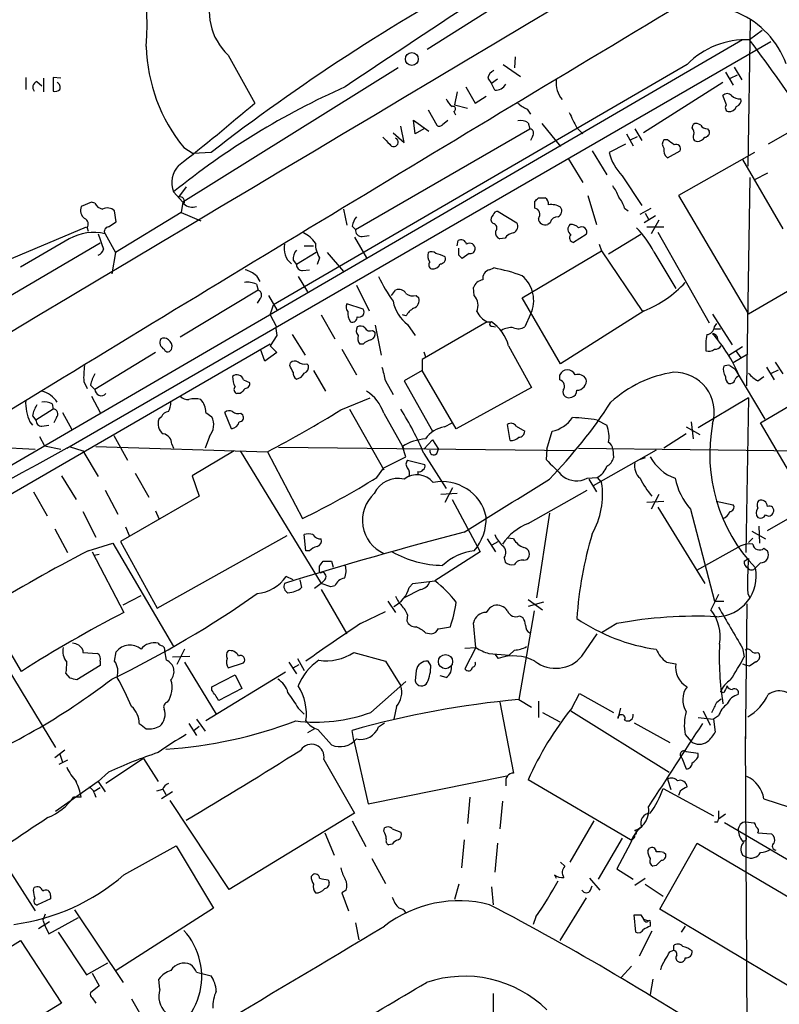
# Model space of a CAD drawing. Extents: x 2 to 1054, y 8 to 886.
# Drawn here: x 550 to 625, y 569 to 667 of the extents above; entities that cross this region are included whole.
import ezdxf

# ---------------------------------------------------------------- set-up
doc = ezdxf.new("R2010")
doc.units = 0
doc.header["$MEASUREMENT"] = 0
doc.layers.add('MAIN', color=5, linetype='CONTINUOUS')

msp = doc.modelspace()

# ---------------------------------------------------------------- linework, layer by layer
at = {"layer": 'MAIN'}
for p, q in [((590.3807, 663.9559), (612.5633, 678.0106)), ((622.3847, 666.8346), (622.1307, 652.3566)), ((623.57, 665.8186), (622.3, 664.8873)), ((621.6227, 664.8873), (541.8667, 618.4899)), ((554.6513, 624.4166), (624.4167, 664.7179)), ((570.6533, 663.3633), (573.278, 658.6219)), ((616.1193, 662.4319), (575.1407, 638.6406)), ((597.916, 662.4319), (599.6093, 661.2466)), ((599.1013, 663.1939), (599.0167, 662.0933)), ((587.502, 662.0933), (566.166, 648.8006)), ((619.9293, 661.6699), (620.6913, 660.3999)), ((620.4373, 661.0773), (621.1147, 661.4159)), ((620.776, 662.1779), (621.538, 660.9079)), ((550.5873, 661.1619), (550.5873, 659.9766)), ((551.688, 660.7386), (552.196, 660.3153)), ((552.3653, 661.0773), (552.3653, 659.7226)), ((554.0587, 661.0773), (553.2967, 661.1619)), ((553.2967, 661.1619), (553.2967, 659.8073)), ((596.392, 661.0773), (596.7307, 660.5693)), ((597.3233, 660.9926), (596.7307, 660.5693)), ((597.0693, 659.8919), (596.7307, 660.5693)), ((619.6753, 660.6539), (611.8013, 655.6586)), ((593.344, 659.7226), (593.09, 658.4526)), ((594.1907, 660.2306), (595.122, 658.6219)), ((620.014, 658.4526), (619.6753, 659.3839)), ((593.09, 658.4526), (594.36, 658.1139)), ((595.122, 658.6219), (596.2227, 659.2993)), ((590.4653, 657.9446), (591.312, 656.4206)), ((593.0053, 657.7753), (593.1747, 657.4366)), ((600.2867, 658.0293), (600.6253, 657.5213)), ((589.1953, 655.5739), (589.026, 656.9286)), ((589.026, 656.9286), (590.55, 655.8279)), ((591.9047, 656.5053), (592.4127, 656.9286)), ((600.3713, 656.6746), (600.5407, 656.0819)), ((601.726, 656.5899), (603.5887, 654.3039)), ((616.6273, 656.1666), (616.712, 656.5053)), ((583.2687, 646.0913), (600.5407, 656.0819)), ((586.994, 655.6586), (588.0947, 654.7273)), ((588.0947, 654.7273), (587.756, 656.3359)), ((590.042, 656.0819), (589.1953, 655.5739)), ((605.1973, 656.1666), (605.79, 655.5739)), ((610.108, 655.5739), (610.7853, 654.3886)), ((610.9547, 656.0819), (611.632, 654.8966)), ((618.1513, 656.0819), (618.3207, 655.8279)), ((626.5333, 655.9126), (624.1627, 654.5579)), ((600.7947, 655.3199), (600.6253, 654.8966)), ((610.0233, 654.5579), (608.4147, 653.7113)), ((610.5313, 654.9813), (611.2087, 655.3199)), ((614.172, 654.9813), (613.8333, 654.9813)), ((566.2507, 654.2193), (567.182, 653.6266)), ((568.96, 653.7113), (567.182, 653.6266)), ((606.7213, 653.8806), (608.1607, 651.5099)), ((614.172, 653.2033), (615.442, 653.8806)), ((622.808, 653.7113), (615.2727, 649.4779)), ((604.3507, 653.1186), (605.79, 650.7479)), ((621.6227, 653.0339), (625.602, 646.1759)), ((624.078, 651.6793), (622.808, 651.0019)), ((609.6847, 651.4253), (611.632, 648.4619)), ((622.046, 630.5973), (622.3847, 651.2559)), ((565.2347, 649.8166), (566.166, 648.8006)), ((566.5047, 650.3246), (565.7427, 649.3086)), ((557.1067, 648.8006), (556.0907, 648.3773)), ((557.4453, 648.7159), (557.1067, 648.8006)), ((566.166, 648.8006), (565.9967, 647.7846)), ((601.0487, 648.2079), (601.0487, 648.8853)), ((601.3873, 649.2239), (602.0647, 649.2239)), ((606.298, 649.4779), (607.1447, 646.5993)), ((615.2727, 649.4779), (622.2153, 637.7093)), ((559.562, 646.8533), (559.3927, 647.9539)), ((565.9967, 647.7846), (559.4773, 643.8053)), ((565.9967, 647.7846), (567.944, 646.9379)), ((582.0833, 648.1233), (582.422, 646.5146)), ((597.408, 647.8693), (599.2707, 646.7686)), ((609.9387, 648.2079), (610.2773, 647.9539)), ((611.4627, 647.6153), (612.5633, 648.2079)), ((611.9707, 647.6999), (612.3093, 647.1073)), ((558.8, 646.3453), (559.562, 646.8533)), ((596.9, 646.6839), (596.7307, 646.8533)), ((602.5727, 646.7686), (602.3187, 646.5993)), ((612.9867, 647.4459), (611.886, 646.7686)), ((613.3253, 647.0226), (612.5633, 645.6679)), ((548.5553, 642.9586), (556.5987, 646.3453)), ((556.6833, 646.2606), (556.768, 645.9219)), ((582.93, 646.4299), (583.2687, 646.0913)), ((612.14, 646.3453), (613.8333, 646.3453)), ((613.2407, 645.8373), (618.3207, 636.8626)), ((557.9533, 644.7366), (544.6607, 636.9473)), ((554.9053, 645.1599), (550.0793, 642.3659)), ((558.4613, 645.6679), (559.4773, 643.8053)), ((583.184, 645.3293), (584.3693, 643.2973)), ((583.946, 645.4139), (584.6233, 645.4986)), ((593.344, 644.4826), (593.4287, 644.9906)), ((598.0853, 645.2446), (597.5773, 645.1599)), ((606.1287, 645.5833), (604.8587, 644.8213)), ((611.5473, 645.5833), (608.33, 643.6359)), ((559.4773, 643.8053), (559.1387, 641.6886)), ((579.374, 643.8053), (577.4267, 642.6199)), ((578.1887, 644.4826), (579.12, 644.4826)), ((580.4747, 643.8053), (582.0833, 641.9426)), ((593.5133, 643.5513), (593.5133, 644.2286)), ((599.7787, 639.3179), (607.6527, 643.9746)), ((607.3987, 644.6519), (607.6527, 643.9746)), ((607.6527, 643.9746), (611.7167, 637.9633)), ((612.8173, 643.8899), (615.0187, 640.2493)), ((577.088, 643.0433), (577.4267, 642.6199)), ((579.7127, 643.2973), (579.4587, 642.6199)), ((594.5293, 643.7206), (593.852, 643.2126)), ((578.0193, 642.0273), (578.6967, 642.1119)), ((596.5613, 642.1119), (596.9847, 642.2813)), ((630.0893, 642.2813), (622.2153, 637.7093)), ((573.4473, 641.5193), (573.786, 640.9266)), ((577.596, 641.4346), (578.5273, 639.9106)), ((573.6167, 640.0799), (565.912, 635.4233)), ((573.4473, 640.6726), (573.6167, 640.0799)), ((583.3533, 640.5879), (584.6233, 638.0479)), ((586.8247, 639.5719), (587.248, 640.0799)), ((595.0373, 639.5719), (594.9527, 640.3339)), ((573.786, 639.2333), (573.532, 638.8099)), ((574.6327, 639.5719), (575.4793, 638.1326)), ((589.28, 639.5719), (589.534, 639.3179)), ((603.5887, 632.7986), (599.7787, 639.3179)), ((574.802, 637.6246), (575.1407, 638.6406)), ((584.0307, 638.2173), (582.422, 638.7253)), ((611.886, 638.0479), (603.5887, 632.7986)), ((574.802, 637.6246), (575.3947, 636.5239)), ((579.882, 637.6246), (581.2367, 635.2539)), ((588.264, 637.5399), (587.9253, 637.6246)), ((596.3073, 636.9473), (589.8727, 633.2219)), ((596.3073, 636.9473), (596.7307, 636.9473)), ((600.6253, 637.7093), (600.0327, 636.4393)), ((618.6593, 637.7093), (620.6067, 634.6613)), ((584.962, 636.1006), (585.216, 635.9313)), ((585.216, 636.6086), (585.8087, 633.6453)), ((588.4333, 636.6933), (589.1953, 635.5926)), ((596.8153, 636.5239), (597.154, 636.4393)), ((618.744, 636.2699), (619.4213, 636.2699)), ((618.8287, 636.4393), (619.0827, 636.7779)), ((575.4793, 635.5926), (574.802, 634.5766)), ((577.0033, 635.6773), (578.2733, 633.6453)), ((574.802, 634.7459), (534.0773, 611.1239)), ((574.294, 633.0526), (573.8707, 634.2379)), ((574.802, 634.5766), (575.4793, 633.8993)), ((581.914, 634.2379), (583.3533, 631.6979)), ((584.0307, 634.7459), (583.692, 634.7459)), ((598.424, 634.5766), (600.71, 630.4279)), ((620.268, 633.6453), (621.6227, 634.4919)), ((620.9453, 634.0686), (621.4533, 633.3913)), ((563.4567, 633.8993), (557.4453, 630.2586)), ((575.4793, 633.8993), (574.294, 633.0526)), ((589.8727, 633.2219), (589.8727, 632.1213)), ((590.042, 633.9839), (590.2113, 633.4759)), ((622.1307, 633.7299), (620.6913, 632.8833)), ((576.7493, 632.6293), (576.834, 632.8833)), ((578.4427, 632.7986), (578.612, 632.6293)), ((579.12, 632.1213), (580.3053, 630.0893)), ((589.8727, 632.1213), (588.0947, 631.1053)), ((593.2593, 626.3639), (589.8727, 632.1213)), ((620.3527, 632.6293), (620.8607, 632.2906)), ((620.8607, 632.2906), (623.824, 627.2953)), ((623.9933, 632.4599), (624.7553, 631.1899)), ((624.5013, 631.8673), (625.1787, 632.2059)), ((624.84, 632.9679), (625.602, 631.7826)), ((572.1773, 631.1899), (572.77, 630.9359)), ((586.232, 631.1053), (586.994, 629.7506)), ((588.0947, 631.1053), (590.8887, 626.1099)), ((603.504, 631.1899), (603.504, 631.6979)), ((623.1467, 631.1053), (623.7393, 631.5286)), ((556.3447, 631.0206), (556.6833, 630.3433)), ((557.022, 630.6819), (557.4453, 630.2586)), ((600.71, 630.4279), (593.2593, 626.3639)), ((557.1067, 629.5813), (557.9533, 627.9726)), ((571.8387, 629.8353), (571.5, 629.8353)), ((581.8293, 628.2266), (584.708, 629.4119)), ((622.2153, 629.4119), (617.22, 626.4486)), ((622.2153, 629.4119), (621.9613, 614.0873)), ((623.4007, 626.9566), (627.7187, 629.4966)), ((553.2967, 628.3113), (551.6033, 627.2106)), ((553.212, 628.8193), (553.2967, 628.3113)), ((582.676, 628.3113), (586.0627, 622.2999)), ((551.2647, 627.6339), (551.6033, 627.2106)), ((553.6353, 627.4646), (553.3813, 626.9566)), ((554.228, 627.9726), (555.1593, 626.2793)), ((564.0493, 627.5493), (563.7953, 627.2953)), ((568.452, 627.9726), (569.0447, 627.5493)), ((570.992, 626.3639), (570.3147, 627.9726)), ((571.9233, 627.8879), (572.0927, 627.7186)), ((586.0627, 627.8879), (588.01, 624.4166)), ((607.2293, 627.2106), (608.1607, 626.7026)), ((551.0107, 627.0413), (551.2647, 626.7026)), ((552.196, 626.6179), (552.8733, 626.7026)), ((592.074, 626.5333), (592.836, 626.9566)), ((598.5933, 625.1786), (598.3393, 626.7873)), ((599.186, 626.6179), (600.0327, 626.1099)), ((616.0347, 626.5333), (617.3893, 625.7713)), ((616.5427, 627.0413), (616.712, 625.3479)), ((627.5493, 619.8446), (623.4007, 626.9566)), ((551.942, 625.6019), (552.45, 624.6706)), ((559.308, 625.6866), (560.6627, 623.2313)), ((568.7907, 625.6019), (568.3673, 624.4166)), ((590.042, 624.3319), (590.8887, 625.2633)), ((590.8887, 625.2633), (591.4813, 624.3319)), ((602.234, 624.3319), (602.742, 626.1099)), ((616.0347, 625.8559), (613.8333, 624.4166)), ((546.9467, 624.5859), (551.5187, 624.3319)), ((552.45, 624.6706), (554.0587, 624.3319)), ((554.9053, 624.5859), (556.26, 624.1626)), ((557.53, 624.5859), (574.548, 624.0779)), ((565.0653, 624.8399), (565.2347, 624.4166)), ((604.9433, 624.1626), (575.6487, 624.5013)), ((588.264, 623.5699), (587.9253, 624.5859)), ((591.312, 623.9086), (591.4813, 624.3319)), ((602.234, 624.3319), (602.1493, 623.3159)), ((605.3667, 624.4166), (635.508, 624.0779)), ((613.0713, 624.2473), (606.806, 620.6913)), ((608.7533, 624.3319), (608.838, 623.4853)), ((556.26, 624.1626), (557.784, 621.6226)), ((571.246, 624.1626), (567.0973, 621.7073)), ((571.8387, 624.1626), (579.882, 611.0393)), ((574.548, 624.0779), (578.0193, 617.4739)), ((586.0627, 622.4693), (588.264, 623.5699)), ((590.042, 623.9086), (592.2433, 620.4373)), ((611.9707, 623.4853), (611.4627, 623.3159)), ((585.3853, 621.5379), (586.0627, 622.4693)), ((588.4333, 623.2313), (590.1267, 622.8079)), ((554.1433, 621.7073), (555.5827, 619.3366)), ((561.4247, 621.9613), (562.7793, 619.5906)), ((567.0973, 621.7073), (567.7747, 619.6753)), ((589.4493, 622.1306), (589.4493, 621.8766)), ((606.2133, 621.4533), (607.2293, 621.5379)), ((606.3827, 621.3686), (607.1447, 620.0986)), ((607.2293, 621.5379), (607.6527, 621.0299)), ((592.1587, 619.0826), (592.9207, 620.5219)), ((551.3493, 620.0986), (552.704, 617.7279)), ((558.4613, 620.2679), (559.7313, 617.8973)), ((567.7747, 619.6753), (559.9853, 615.1879)), ((593.344, 619.9293), (591.7353, 619.8446)), ((600.3713, 616.9659), (606.2133, 620.2679)), ((613.3253, 619.8446), (612.5633, 618.4053)), ((624.078, 616.2886), (630.7667, 620.0986)), ((592.836, 619.3366), (595.63, 614.1719)), ((612.14, 619.0826), (613.8333, 619.1673)), ((613.2407, 618.5746), (617.8973, 611.0393)), ((616.458, 618.4053), (618.8287, 609.2613)), ((618.998, 619.1673), (620.6913, 618.8286)), ((556.26, 618.1513), (557.53, 615.6113)), ((563.4567, 618.2359), (563.7953, 617.4739)), ((602.488, 617.9819), (601.218, 609.5999)), ((553.466, 616.4579), (554.736, 614.0873)), ((560.4933, 616.6273), (560.832, 615.7806)), ((623.2313, 616.7119), (623.316, 615.0186)), ((563.626, 608.5839), (576.4953, 615.7806)), ((578.358, 614.2566), (578.1887, 615.8653)), ((598.932, 615.4419), (598.3393, 615.5266)), ((622.6387, 615.5266), (622.2153, 615.1033)), ((622.554, 616.2039), (623.9087, 615.4419)), ((556.768, 614.2566), (559.2233, 615.0186)), ((559.2233, 615.0186), (565.2347, 604.7739)), ((559.9853, 615.1879), (563.626, 608.5839)), ((596.3073, 615.4419), (597.154, 614.1719)), ((596.8153, 614.8493), (597.408, 615.1879)), ((621.4533, 614.7646), (617.0507, 612.3093)), ((623.7393, 614.5106), (624.078, 614.2566)), ((557.1913, 614.1719), (560.324, 608.1606)), ((557.3607, 613.8333), (557.8687, 613.9179)), ((578.6967, 614.2566), (578.358, 614.2566)), ((595.63, 614.1719), (591.1427, 611.2933)), ((598.0007, 613.5793), (598.0853, 613.1559)), ((579.7127, 612.3939), (579.7127, 612.7326)), ((580.0513, 613.2406), (580.898, 613.2406)), ((580.898, 613.2406), (581.0673, 612.6479)), ((599.948, 613.3253), (600.2867, 613.4099)), ((621.792, 613.2406), (622.2153, 613.4946)), ((623.4007, 613.0713), (622.8927, 612.5633)), ((577.088, 611.3779), (576.4107, 611.7166)), ((577.7653, 611.3779), (577.9347, 610.6159)), ((579.882, 611.0393), (579.2047, 610.5313)), ((580.2207, 611.3779), (579.882, 611.0393)), ((580.8133, 610.7006), (579.882, 611.0393)), ((581.2367, 610.7853), (580.8133, 610.7006)), ((588.6027, 610.6159), (588.9413, 611.0393)), ((588.9413, 611.0393), (591.1427, 611.2933)), ((560.2393, 608.9226), (562.0173, 609.8539)), ((579.882, 610.4466), (582.422, 606.0439)), ((589.7033, 610.4466), (588.0947, 609.5999)), ((619.252, 609.9386), (618.49, 608.4146)), ((622.1307, 610.0233), (622.3, 609.6846)), ((586.486, 609.2613), (587.248, 608.1606)), ((600.3713, 609.4306), (601.8107, 608.4146)), ((601.8953, 609.1766), (600.3713, 608.7533)), ((618.8287, 609.2613), (619.76, 609.2613)), ((622.046, 609.0073), (621.8767, 594.1059)), ((550.164, 602.3186), (546.5233, 608.4993)), ((583.7767, 607.0599), (586.232, 608.2453)), ((588.4333, 607.9066), (588.3487, 607.3139)), ((600.964, 608.3299), (599.44, 599.5246)), ((599.5247, 607.8219), (599.8633, 607.6526)), ((591.4813, 606.5519), (592.6667, 606.7213)), ((595.2067, 604.6893), (594.9527, 607.1446)), ((609.1767, 607.0599), (607.6527, 606.1286)), ((590.2113, 606.1286), (590.804, 606.0439)), ((605.7053, 603.8426), (607.2293, 606.0439)), ((556.26, 604.4353), (556.26, 604.1813)), ((556.26, 604.1813), (557.6993, 604.0966)), ((559.3927, 603.3346), (559.562, 604.2659)), ((564.5573, 603.4193), (564.388, 604.3506)), ((565.15, 603.7579), (566.8433, 603.8426)), ((566.3353, 604.5199), (565.5733, 602.9959)), ((583.0993, 604.1813), (586.232, 603.3346)), ((594.106, 604.6046), (595.2067, 604.6893)), ((595.2067, 604.6893), (594.106, 602.5726)), ((596.4767, 604.0966), (598.5087, 603.9273)), ((597.0693, 604.0119), (597.408, 603.5886)), ((599.0167, 604.4353), (598.5087, 603.9273)), ((621.6227, 604.6046), (621.792, 603.7579)), ((623.1467, 604.1813), (623.316, 604.0119)), ((557.9533, 602.9113), (555.6673, 601.4719)), ((557.9533, 603.3346), (557.9533, 602.9113)), ((566.3353, 603.2499), (569.468, 598.0853)), ((570.6533, 602.6573), (572.1773, 603.1653)), ((576.6647, 603.2499), (577.4267, 602.0646)), ((577.088, 602.6573), (577.6807, 602.9959)), ((577.5113, 603.5886), (578.1887, 602.4033)), ((586.232, 603.3346), (587.756, 600.8793)), ((590.7193, 602.9113), (590.4653, 603.3346)), ((614.0873, 603.2499), (615.0187, 603.0806)), ((621.6227, 603.0806), (622.046, 602.9113)), ((622.3, 602.8266), (622.046, 602.9113)), ((548.7247, 602.7419), (553.5507, 594.7833)), ((554.99, 601.6413), (554.5667, 602.1493)), ((576.326, 602.2339), (568.452, 597.4079)), ((569.0447, 600.7946), (571.3307, 601.9799)), ((571.3307, 601.9799), (572.008, 600.6253)), ((589.28, 602.4033), (589.1953, 601.3873)), ((592.2433, 601.7259), (591.6507, 601.8953)), ((584.7927, 598.2546), (588.264, 601.3026)), ((569.0447, 600.4559), (569.0447, 600.7946)), ((572.008, 600.6253), (569.722, 599.4399)), ((604.6893, 598.6779), (605.4513, 600.1173)), ((605.4513, 600.1173), (608.838, 598.2546)), ((619.76, 600.2019), (619.4213, 600.2866)), ((597.5773, 599.2706), (598.932, 592.2433)), ((599.44, 599.5246), (600.71, 598.7626)), ((601.3873, 599.3553), (601.3873, 597.7466)), ((619.0827, 599.2706), (619.506, 599.6093)), ((577.596, 598.6779), (578.1887, 598.0853)), ((587.3327, 598.8473), (587.0787, 597.5773)), ((601.8107, 598.2546), (603.504, 597.3233)), ((604.6047, 598.4239), (614.3413, 592.3279)), ((609.5153, 598.6779), (609.2613, 597.6619)), ((617.728, 598.4239), (618.4053, 596.9846)), ((619.252, 597.9159), (618.744, 597.5773)), ((566.7587, 597.1539), (567.5207, 595.9686)), ((567.5207, 597.5773), (568.3673, 596.3919)), ((585.5547, 596.8153), (586.1473, 597.2386)), ((610.87, 597.2386), (614.426, 595.2913)), ((617.22, 597.7466), (618.744, 597.5773)), ((618.744, 597.5773), (618.9133, 596.3073)), ((567.2667, 596.4766), (567.7747, 596.8999)), ((579.2047, 596.6459), (578.5273, 596.2226)), ((579.5433, 596.5613), (580.898, 595.0373)), ((583.0993, 595.4606), (582.93, 596.4766)), ((615.95, 596.0533), (616.5427, 595.3759)), ((583.0993, 595.4606), (584.5387, 589.1953)), ((621.8767, 595.8839), (622.046, 565.1499)), ((554.482, 594.5293), (553.466, 593.7673)), ((553.974, 594.1059), (554.228, 593.3439)), ((617.22, 594.1906), (616.0347, 594.3599)), ((617.22, 593.8519), (617.22, 594.1906)), ((554.736, 593.5133), (553.8893, 593.0899)), ((562.2713, 593.6826), (558.546, 591.2273)), ((562.2713, 593.6826), (563.7107, 591.3966)), ((580.136, 593.5979), (583.184, 588.2639)), ((615.6113, 593.7673), (616.0347, 592.6666)), ((558.8, 592.3279), (557.784, 591.3966)), ((557.784, 591.3966), (553.5507, 588.4333)), ((557.784, 591.3966), (558.4613, 590.3806)), ((584.5387, 589.1953), (598.2547, 591.9893)), ((598.17, 591.3119), (598.17, 590.9733)), ((610.5313, 585.6393), (600.3713, 591.5659)), ((614.172, 591.6506), (614.5107, 590.6346)), ((557.3607, 590.4653), (557.9533, 590.8039)), ((557.3607, 590.2959), (557.53, 589.8726)), ((564.134, 590.6346), (563.5413, 590.4653)), ((565.15, 590.3806), (564.0493, 589.7033)), ((564.134, 590.7193), (564.4727, 590.1266)), ((613.7487, 590.7193), (618.744, 588.0099)), ((615.442, 590.4653), (615.2727, 590.0419)), ((556.0907, 589.8726), (555.3287, 589.8726)), ((570.738, 580.7286), (564.896, 589.5339)), ((594.614, 589.8726), (594.36, 587.2479)), ((597.8313, 589.4493), (597.5773, 586.7399)), ((623.7393, 589.7033), (627.634, 588.4333)), ((583.184, 588.2639), (570.738, 580.7286)), ((619.252, 588.5179), (619.252, 587.6713)), ((619.9293, 588.1793), (619.252, 587.6713)), ((582.93, 587.5019), (584.2847, 584.9619)), ((606.8907, 587.5019), (604.52, 583.4379)), ((619.1673, 587.4173), (619.252, 587.6713)), ((631.3593, 580.5593), (619.8447, 587.3326)), ((621.9613, 587.4173), (622.7233, 587.3326)), ((580.2207, 586.3166), (581.152, 584.1153)), ((586.0627, 586.4859), (586.1473, 586.8246)), ((586.9093, 586.7399), (587.756, 586.4013)), ((623.1467, 586.3166), (624.5013, 586.2319)), ((594.0213, 585.6393), (593.7673, 582.8453)), ((597.3233, 585.3006), (597.0693, 582.4219)), ((609.6847, 585.8086), (607.314, 581.7446)), ((610.5313, 585.3006), (609.1767, 582.7606)), ((613.41, 578.7813), (617.1353, 585.3006)), ((617.1353, 585.3006), (629.92, 577.7653)), ((547.878, 584.2846), (551.5187, 578.6119)), ((560.324, 582.1679), (565.4887, 585.0466)), ((565.4887, 585.0466), (569.214, 578.8659)), ((586.9093, 585.2159), (586.5707, 585.1313)), ((612.2247, 584.5386), (612.394, 584.7926)), ((613.8333, 584.3693), (614.0027, 584.1999)), ((584.8773, 583.7766), (586.232, 581.3213)), ((603.5887, 583.4379), (604.012, 583.0146)), ((621.6227, 584.1153), (621.9613, 583.9459)), ((609.1767, 582.7606), (610.7853, 581.7446)), ((613.0713, 583.0993), (612.7327, 583.0146)), ((578.866, 581.9986), (579.0353, 582.1679)), ((580.5593, 581.6599), (580.644, 581.4059)), ((602.996, 582.1679), (603.1653, 581.8293)), ((606.4673, 581.8293), (607.4833, 580.6439)), ((610.9547, 581.1519), (611.9707, 581.8293)), ((551.3493, 580.6439), (551.434, 580.8979)), ((582.3373, 580.6439), (581.914, 580.3899)), ((581.914, 580.3899), (582.5913, 578.6119)), ((593.5133, 581.2366), (593.09, 579.7126)), ((596.7307, 580.9826), (596.9, 579.2046)), ((606.552, 580.6439), (606.7213, 581.0673)), ((611.9707, 581.2366), (613.7487, 580.0513)), ((553.0427, 579.7973), (551.7727, 579.2046)), ((553.0427, 580.1359), (553.0427, 579.7973)), ((606.1287, 579.8819), (603.504, 575.6486)), ((555.4133, 578.6966), (560.2393, 571.4999)), ((569.214, 578.8659), (559.562, 572.6853)), ((626.0253, 571.2459), (613.41, 578.7813)), ((552.958, 577.5113), (551.8573, 576.8339)), ((552.5347, 578.2733), (552.2807, 577.6806)), ((552.2807, 577.6806), (552.5347, 577.0879)), ((552.8733, 576.3259), (555.8367, 577.9346)), ((583.2687, 577.4266), (583.6073, 575.7333)), ((601.1333, 578.0193), (600.8793, 577.2573)), ((611.0393, 576.4953), (610.87, 578.1886)), ((611.5473, 578.1886), (611.8013, 577.7653)), ((611.8013, 577.7653), (612.3093, 577.5959)), ((612.4787, 577.4266), (612.4787, 577.0879)), ((552.5347, 577.0879), (552.8733, 576.3259)), ((553.8047, 576.4953), (556.5987, 572.2619)), ((612.648, 576.5799), (611.378, 574.1246)), ((615.95, 577.0879), (615.5267, 576.4953)), ((540.512, 569.8066), (550.0793, 575.6486)), ((550.0793, 575.6486), (554.1433, 569.4679)), ((614.426, 574.5479), (614.7647, 574.7173)), ((614.7647, 575.1406), (614.7647, 574.7173)), ((556.5987, 572.2619), (558.7153, 573.4473)), ((610.616, 573.1086), (609.6, 572.0079)), ((557.1913, 572.4313), (557.8687, 571.1613)), ((563.88, 570.8226), (563.7953, 571.8386)), ((567.5207, 572.5159), (568.96, 572.1773)), ((612.7327, 571.8386), (612.4787, 570.3146)), ((557.8687, 571.1613), (557.022, 570.4839)), ((557.1913, 569.9759), (557.53, 569.4679)), ((561.086, 569.8913), (562.5253, 567.3513)), ((596.9, 570.3993), (596.9, 567.5206)), ((554.1433, 569.4679), (544.4067, 563.5413))]:
    msp.add_line(p, q, dxfattribs=at)
for centre, radius in [((588.8506, 662.9801), 0.6412), ((592.1862, 603.2901), 0.7046)]:
    msp.add_circle(centre, radius, dxfattribs=at)
for centre, radius, start, end in [((29374.8089, -47655.8043), 56240.6588, 120.69753736, 120.9267204), ((535.9984, 666.4354), 26.6201, 355.204345, 32.452902), ((1633.5906, -911.2526), 1890.7329, 122.7823754, 123.7829165), ((691.3234, 496.1265), 199.5138, 118.329437, 127.829068), ((574.6844, 667.6718), 5.9002, 157.994463, 226.905126), ((617.6047, 659.4027), 8.8986, 20.483097, 111.514214), ((5503.9768, -7491.6164), 9512.2381, 120.93306031, 121.43439016), ((621.9624, 656.7304), 8.1639, 87.629979, 135.702725), ((486.6082, 562.1432), 170.2017, 27.156051, 37.132541), ((579.1778, 664.7296), 16.6606, 181.787537, 219.112626), ((597.3608, 660.9353), 0.9791, 112.589256, 171.661358), ((551.8715, 660.1883), 0.5801, 108.441196, 221.05121), ((553.5085, 660.1883), 0.5114, 335.544918, 65.569954), ((597.1257, 661.1055), 1.2149, 267.33919, 329.265937), ((605.5486, 660.5694), 2.4072, 171.916349, 221.938737), ((553.5084, 660.3998), 0.6292, 250.338213, 317.731211), ((613.4904, 590.0717), 76.7989, 114.000644, 128.927662), ((620.0986, 658.9396), 0.6137, 46.379798, 133.613443), ((621.2964, 660.0638), 1.0305, 221.282163, 278.757576), ((443.1641, 809.5712), 199.287, 307.958148, 310.760381), ((594.0645, 659.8503), 1.9912, 203.846208, 231.904188), ((601.2043, 660.4998), 2.6354, 225.444287, 249.623856), ((620.3244, 658.1704), 0.4195, 137.724474, 250.347095), ((620.8425, 658.886), 0.6312, 287.280921, 14.617437), ((592.9207, 658.0293), 0.2678, 288.421413, 108.441716), ((985.796, 847.4184), 425.9491, 206.450448, 206.679643), ((620.2718, 658.5874), 0.8169, 263.780636, 338.145192), ((591.5699, 656.7322), 0.4045, 230.386678, 325.873798), ((599.6517, 655.4895), 1.3865, 58.733619, 102.344134), ((617.0386, 655.9732), 0.6243, 45.77878, 121.541369), ((618.0667, 656.7592), 0.6826, 209.738635, 277.119811), ((600.4701, 655.635), 0.4524, 315.850821, 81.022765), ((616.0342, 655.6584), 0.781, 347.495859, 40.591747), ((617.1353, 655.2352), 0.4233, 143.113861, 270), ((617.8785, 655.6963), 0.4614, 272.33528, 16.573158), ((755.654, 824.209), 239.462, 224.881179, 225.110379), ((587.0575, 654.7484), 0.445, 205.344339, 64.655661), ((614.278, 654.5579), 0.614, 136.405547, 223.587694), ((487.4807, 485.3623), 211.7104, 53.014196, 53.243324), ((615.044, 654.0753), 0.4431, 333.932306, 116.067694), ((617.0928, 655.7858), 0.9748, 272.498744, 325.617102), ((613.2944, 654.9264), 5.0287, 193.98291, 224.125016), ((614.7014, 653.9231), 0.8935, 166.307474, 233.666185), ((567.5648, 650.7271), 2.5017, 136.747673, 201.343359), ((606.0773, 648.2584), 3.4333, 17.811683, 38.791426), ((558.3494, 649.0922), 0.9793, 202.597812, 261.656417), ((565.8838, 648.8853), 0.4462, 325.305659, 108.434949), ((567.0973, 649.5625), 1.2585, 227.724474, 289.658724), ((516.568, 733.7046), 119.7134, 314.885409, 315.114591), ((601.7258, 648.6312), 0.6827, 352.88227, 60.239505), ((606.6725, 647.159), 3.4305, 17.803783, 38.800661), ((557.0009, 647.9962), 0.9868, 157.280979, 234.59935), ((558.6729, 647.1492), 1.0797, 48.187532, 115.546852), ((597.3403, 647.4205), 0.4539, 81.421795, 165.960695), ((600.9063, 647.596), 0.6282, 319.965551, 76.899431), ((602.6551, 646.8284), 1.7366, 57.47769, 98.337276), ((603.1124, 647.9222), 0.6034, 291.619776, 37.870819), ((556.1391, 646.6125), 0.648, 327.111786, 63.395407), ((585.2368, 645.9434), 2.3575, 143.027543, 168.09094), ((597.3232, 647.065), 0.6292, 132.268789, 199.661787), ((596.8294, 646.237), 0.4524, 315.850821, 81.022765), ((598.5934, 646.4299), 0.7573, 296.561667, 26.568435), ((602.0506, 647.2061), 0.6634, 181.226407, 293.837087), ((603.2993, 646.6206), 0.7415, 87.263766, 168.48701), ((557.3153, 640.9896), 4.8166, 76.235819, 120.023449), ((558.8001, 645.9219), 0.4234, 90.013532, 216.859073), ((577.0759, 643.3538), 2.6098, 31.994679, 66.800545), ((583.8614, 646.0066), 0.5987, 171.867191, 278.123335), ((597.7648, 645.7626), 0.6312, 165.382563, 252.71908), ((599.0168, 644.6516), 1.1043, 94.404277, 147.518859), ((604.9749, 646.1257), 0.6567, 133.846218, 235.685599), ((604.6167, 645.6135), 0.9905, 40.787625, 95.602387), ((605.663, 645.8267), 0.5254, 332.405998, 124.32824), ((604.7112, 639.8901), 9.0392, 26.263154, 44.810409), ((939.0677, 771.9158), 401.6414, 198.320366, 198.549531), ((581.8791, 644.7165), 2.5899, 179.555324, 213.228648), ((593.725, 644.5038), 0.5699, 15.062887, 121.327573), ((594.5717, 644.1863), 0.5519, 355.594129, 122.480746), ((604.9291, 645.2681), 0.4523, 135.824085, 261.045813), ((557.4122, 644.384), 0.912, 294.06073, 344.735514), ((578.1621, 644.2286), 1.9669, 167.571984, 230.789708), ((578.4631, 643.1493), 1.3792, 138.715594, 184.407945), ((591.4817, 643.5091), 1.0587, 163.752784, 216.867733), ((590.7919, 643.2733), 0.6243, 45.772378, 121.546171), ((594.6611, 644.1627), 0.4613, 253.399492, 357.664214), ((590.9451, 642.5917), 0.4195, 137.724474, 250.347095), ((590.5834, 640.4998), 3.2845, 61.339839, 78.694515), ((591.699, 643.1975), 0.4953, 264.40337, 21.85726), ((508.9827, 558.682), 119.7841, 44.885442, 45.114558), ((571.2963, 638.8428), 3.4337, 51.2125, 72.187182), ((578.0051, 642.6057), 0.5786, 178.593643, 271.406357), ((590.8925, 643.0087), 0.8169, 263.780636, 338.145192), ((596.7814, 641.2314), 0.9076, 104.034712, 188.58633), ((593.0749, 622.4419), 20.221, 70.63852, 78.85144), ((572.6006, 638.9789), 1.8935, 63.439008, 100.301057), ((601.3266, 649.0306), 17.5058, 205.716212, 215.041571), ((596.0023, 640.0012), 1.1011, 96.167798, 162.412536), ((597.7254, 639.064), 3.2007, 334.96018, 50.095186), ((607.571, 648.6768), 11.4714, 292.09561, 316.921989), ((573.4898, 639.6143), 0.4826, 307.862488, 74.754253), ((587.5867, 639.4025), 0.7574, 26.575202, 116.565051), ((590.7369, 639.7398), 3.8194, 191.485276, 232.905382), ((588.9414, 640.6728), 1.1518, 233.974821, 287.096146), ((588.7579, 639.0709), 0.8145, 289.220322, 17.654085), ((593.865, 638.5624), 1.547, 337.21575, 40.732652), ((582.954, 638.3987), 0.6243, 148.453829, 224.227622), ((583.9869, 637.7936), 1.4899, 173.459785, 214.612702), ((583.6209, 637.9245), 0.5036, 248.703544, 35.545612), ((590.3377, 636.2282), 2.4537, 122.315026, 147.684974), ((597.2813, 638.9373), 2.2156, 206.079309, 243.920691), ((582.9452, 637.4069), 0.4952, 248.127696, 5.609274), ((596.773, 636.7356), 0.2159, 101.299523, 281.299523), ((594.5145, 633.5743), 4.0359, 14.379526, 56.693437), ((578.234, 636.3123), 2.8472, 175.737887, 194.641955), ((584.0626, 636.0742), 0.7235, 149.692258, 221.733506), ((583.7646, 635.9072), 0.6243, 45.77878, 121.541369), ((584.708, 636.6087), 0.568, 206.574073, 296.56054), ((598.6779, 634.6477), 1.7257, 81.532768, 122.656827), ((599.3977, 637.4974), 1.234, 247.828717, 300.96933), ((617.9678, 636.5382), 0.8666, 276.553398, 353.446602), ((564.6421, 634.9152), 0.7573, 153.434949, 243.424798), ((564.2913, 634.7216), 0.6245, 45.797976, 121.531771), ((564.3315, 634.5202), 0.7599, 344.928712, 58.665147), ((584.454, 635.3385), 0.9653, 164.738635, 217.87186), ((585.1979, 633.5427), 1.6763, 103.988163, 134.129898), ((584.6052, 635.772), 0.6312, 287.280921, 14.617437), ((626.062, 634.4498), 8.089, 171.271663, 182.70111), ((618.6171, 635.2117), 0.5518, 355.593331, 85.614036), ((607.3228, 625.685), 15.1677, 23.007379, 41.633571), ((564.6737, 634.3755), 0.3952, 200.379542, 352.306667), ((618.2361, 634.9999), 0.9653, 254.738635, 307.87186), ((618.9133, 634.9152), 0.6826, 262.88019, 330.261365), ((577.2694, 632.4356), 0.6245, 58.468229, 134.202024), ((563.6341, 631.4438), 7.3017, 170.656102, 183.322686), ((407.5587, 547.6106), 189.3506, 26.450473, 26.679643), ((578.1886, 633.7297), 0.9651, 232.120851, 285.264491), ((578.0012, 632.47), 0.6312, 287.280921, 14.617437), ((924.7065, 716.4561), 349.0698, 193.923646, 194.152833), ((604.266, 631.3592), 0.8339, 23.964582, 156.035418), ((620.8895, 632.2107), 1.1778, 163.531397, 215.388952), ((620.1835, 631.6971), 0.9474, 79.712462, 116.551528), ((560.1692, 630.1033), 3.1999, 148.345929, 169.582729), ((571.5239, 631.0243), 0.674, 14.221786, 131.56577), ((573.4887, 631.5918), 2.4128, 181.500939, 206.569299), ((577.7653, 631.8673), 0.6826, 172.88019, 240.261365), ((577.2148, 632.3332), 1.0796, 281.3193, 334.434206), ((603.3616, 630.578), 0.6283, 319.971417, 76.899431), ((605.3138, 630.7983), 0.9439, 30.305812, 107.624884), ((605.2157, 631.1027), 0.929, 268.86509, 10.662844), ((616.6258, 620.1428), 11.9549, 98.956082, 132.274269), ((614.8715, 628.0009), 3.9524, 343.40267, 91.548393), ((620.6066, 631.444), 0.6826, 172.88019, 240.261365), ((620.395, 631.317), 0.4827, 254.745922, 344.734472), ((621.5806, 630.8935), 0.7785, 112.394546, 157.621866), ((624.5869, 633.8159), 3.0695, 219.407873, 242.017332), ((551.3668, 627.3359), 2.8755, 35.081145, 73.240066), ((558.0786, 630.2626), 0.6333, 180.361882, 317.56625), ((571.6411, 630.2304), 0.4195, 137.724474, 250.347095), ((699.0926, 503.0894), 179.6053, 134.885409, 135.114591), ((572.3279, 630.8042), 0.4613, 272.335786, 16.588605), ((582.0935, 626.5867), 4.177, 18.150398, 56.986368), ((604.4102, 630.0155), 0.5892, 164.404575, 298.274411), ((604.6046, 630.0893), 0.5987, 278.132809, 8.123335), ((555.0314, 628.9462), 4.4491, 177.272709, 205.350341), ((566.6618, 630.2281), 0.9902, 220.782042, 275.615598), ((567.3513, 627.2532), 2.0758, 73.409678, 106.587676), ((566.5952, 627.9665), 1.8568, 0.188229, 43.413525), ((554.4119, 627.0553), 3.1999, 148.345929, 169.582729), ((552.4924, 627.6342), 1.3865, 58.733619, 102.344134), ((553.2878, 627.8167), 0.4947, 314.623275, 88.969112), ((562.7238, 629.1038), 2.2598, 332.413275, 357.077961), ((570.7501, 627.5253), 0.6242, 58.453829, 134.227622), ((517.8433, 732.0632), 121.9682, 297.704638, 301.64213), ((561.2789, 611.7688), 31.22, 22.882741, 31.996532), ((566.5841, 656.3401), 50.1208, 315.75371, 326.926709), ((552.1821, 627.1967), 0.579, 178.624295, 271.375705), ((564.8706, 626.8296), 1.1718, 156.583121, 236.197373), ((564.8056, 627.2464), 0.8147, 95.557346, 158.173778), ((567.3873, 626.7752), 1.8293, 320.102993, 25.035248), ((571.6694, 628.8194), 0.9654, 232.127098, 285.246791), ((571.7539, 627.4647), 0.4234, 270.013532, 36.848245), ((602.0643, 629.3277), 3.2884, 281.893235, 325.488875), ((604.3206, 611.0873), 16.3836, 79.773634, 88.414191), ((570.8649, 627.2741), 0.9191, 277.949359, 345.327197), ((592.4766, 623.8445), 2.7188, 98.51576, 146.429168), ((598.6818, 626.2983), 0.597, 32.369607, 125.007745), ((605.7046, 625.6019), 2.6915, 347.280467, 24.139513), ((634.6779, 623.8307), 16.3047, 169.250091, 223.713257), ((564.0303, 624.8382), 1.035, 0.094109, 79.51195), ((590.4651, 620.7765), 4.5784, 93.177748, 123.69215), ((598.6902, 626.1641), 0.9902, 264.384402, 319.217958), ((599.4541, 626.0959), 0.5788, 268.604026, 1.386077), ((1270.2872, -686.4981), 1493.5301, 118.6303811, 122.790708), ((591.0103, 624.1519), 0.3875, 165.748603, 321.116246), ((607.9773, 624.3179), 0.7762, 1.033575, 62.972763), ((1026.3331, 1045.8313), 598.7079, 224.8871003, 225.1162765), ((607.5822, 623.7956), 1.2936, 296.565051, 346.120598), ((616.4818, 625.7311), 4.5492, 208.363793, 250.108787), ((588.7719, 622.8503), 0.5097, 131.627938, 228.372062), ((587.6709, 621.8765), 0.9658, 344.75789, 37.866658), ((589.6186, 622.4694), 0.3787, 243.44848, 333.414653), ((589.7879, 622.6386), 0.3787, 296.571817, 26.55152), ((606.3037, 623.2656), 1.96, 298.179787, 341.343191), ((612.5099, 622.649), 1.5895, 168.079967, 228.787964), ((545.3701, 685.358), 75.3274, 295.685462, 302.08771), ((587.4905, 618.8422), 2.5976, 76.550079, 155.260138), ((589.3581, 619.7047), 2.0893, 39.36736, 127.209419), ((-714.083, 2735.4394), 2490.5129, 301.684058, 301.9132386), ((605.1665, 623.4772), 2.2786, 234.48103, 297.348875), ((619.1669, 625.3052), 8.6135, 206.563861, 220.814786), ((621.298, 622.7303), 6.4909, 191.346287, 221.783816), ((591.8557, 616.6359), 4.4817, 12.990017, 101.355062), ((600.0392, 619.8004), 7.7121, 330.04769, 9.173467), ((587.5454, 617.2721), 3.5901, 132.255546, 245.605973), ((620.3527, 618.5746), 0.4233, 270, 36.875312), ((623.6544, 618.0242), 0.6889, 137.47065, 222.52322), ((623.6789, 618.8165), 0.6244, 135.791579, 211.536569), ((623.4407, 618.65), 0.6374, 0.836047, 109.1827), ((624.2727, 618.2613), 0.4431, 333.932306, 116.067694), ((591.1246, 617.5269), 5.0994, 320.110559, 1.307952), ((619.4209, 618.4057), 0.9659, 285.270726, 344.729274), ((623.4007, 618.0667), 0.5681, 243.43946, 333.425927), ((624.205, 618.1937), 0.4827, 232.135426, 344.734472), ((602.4976, 611.7045), 5.6748, 112.005209, 145.314106), ((697.3592, 220.7817), 408.6203, 104.648871, 107.241924), ((578.612, 614.8486), 1.1013, 67.395743, 112.604257), ((579.8397, 616.4157), 0.9747, 214.381366, 272.487255), ((600.5538, 617.4634), 3.8335, 204.637661, 224.749525), ((643.8433, 604.8709), 38.74, 163.382352, 176.007955), ((579.8631, 613.0545), 1.675, 103.971531, 134.136456), ((579.2712, 615.2826), 0.6312, 287.280921, 14.617437), ((597.3375, 614.0893), 0.8366, 322.439759, 53.824588), ((600.5751, 616.3809), 1.8925, 209.747134, 250.648803), ((599.8117, 613.9153), 0.6936, 313.223956, 78.665764), ((622.3847, 612.4779), 2.4691, 84.095451, 112.16165), ((623.2985, 615.0068), 0.6638, 186.304925, 311.616334), ((635.3674, 462.4011), 170.9911, 117.365784, 121.304295), ((592.0417, 623.2105), 10.3941, 240.410734, 269.244788), ((595.6142, 608.8724), 5.415, 96.115729, 133.238506), ((623.4007, 613.8574), 0.7862, 270, 30.515059), ((452.882, 697.6366), 152.6261, 326.200547, 326.42973), ((580.6512, 612.2863), 1.6872, 334.024197, 18.343671), ((598.7628, 613.8056), 0.9387, 223.800038, 285.69303), ((599.7647, 612.4926), 0.8527, 77.585625, 151.312851), ((618.967, 611.7456), 4.01, 271.65339, 11.766132), ((622.4693, 613.156), 0.6826, 172.88019, 240.261365), ((655.1829, 610.9545), 33.0653, 175.594158, 181.613802), ((622.5117, 612.8595), 0.4826, 217.862488, 322.137512), ((573.0323, 614.1664), 4.1731, 276.877235, 324.052775), ((579.8397, 612.2669), 0.1796, 135, 315), ((579.8961, 611.693), 0.4524, 315.850821, 81.022765), ((576.8766, 610.743), 0.7009, 154.995945, 244.966811), ((576.4689, 612.4644), 2.3591, 272.699279, 308.413265), ((582.2866, 610.4522), 1.1015, 96.181077, 162.397417), ((585.6562, 611.4719), 3.0683, 297.62069, 343.80067), ((589.5848, 611.5417), 1.1015, 276.175906, 342.397417), ((582.6692, 600.7036), 13.5625, 38.662843, 51.334452), ((512.5238, 697.2691), 106.4605, 295.967491, 304.963864), ((589.7171, 610.6862), 2.6338, 200.372473, 224.567756), ((585.9642, 606.9897), 2.6338, 20.372473, 44.564679), ((577.8294, 611.6015), 15.6193, 341.793226, 351.06868), ((597.5153, 607.4736), 1.4638, 111.251924, 152.00994), ((597.2868, 607.5834), 1.2904, 35.346693, 103.539774), ((1636.4629, 1199.3264), 1176.263, 210.1421949, 210.371372), ((615.9161, 499.7229), 121.8574, 117.142579, 122.655223), ((596.2162, 606.867), 1.2936, 89.712106, 167.608586), ((599.1437, 608.5698), 0.8394, 196.606407, 296.995494), ((598.5952, 606.8066), 1.5244, 3.158773, 33.708831), ((617.0507, 564.6835), 43.1017, 87.29783, 100.526139), ((615.1033, 605.7687), 4.2977, 350.074345, 37.999159), ((709.6528, 418.161), 226.9969, 123.678202, 125.338024), ((589.2313, 607.6729), 0.9528, 202.13417, 272.929668), ((588.3638, 604.2536), 2.6323, 45.423265, 69.631202), ((600.9003, 606.827), 0.7856, 175.356285, 242.756461), ((615.5584, 622.6394), 18.2894, 235.492913, 262.184366), ((590.7252, 606.8544), 0.8143, 275.553068, 338.194671), ((555.1692, 603.8997), 1.2152, 26.151766, 86.471017), ((560.9167, 603.1652), 1.7455, 50.90853, 140.905982), ((563.3363, 603.4669), 1.6878, 77.183245, 141.398511), ((564.1763, 605.4088), 0.5518, 212.463229, 265.603684), ((563.838, 604.3931), 0.5516, 355.58138, 57.548723), ((598.9806, 606.8058), 2.3707, 270.872482, 301.010592), ((648.3152, 603.7105), 29.0084, 177.397052, 189.142577), ((555.9073, 604.3049), 1.6403, 166.44666, 220.029189), ((557.3182, 603.5462), 0.6695, 341.573171, 55.301057), ((571.101, 603.9152), 0.6245, 135.797976, 211.531771), ((570.865, 603.5039), 0.8727, 22.83652, 104.037836), ((571.8669, 603.4616), 0.4291, 316.331342, 117.412843), ((580.33, 608.5091), 5.138, 262.147144, 302.614622), ((597.6732, 608.3175), 4.3872, 235.791598, 254.173539), ((598.9392, 599.3165), 4.5382, 62.300555, 109.718623), ((603.1148, 605.9925), 3.3665, 232.140541, 320.310143), ((615.4852, 605.4096), 2.5726, 200.232559, 237.086398), ((590.9351, 620.4995), 35.106, 327.179793, 331.517685), ((622.1345, 604.1235), 0.4046, 34.149649, 129.584353), ((622.935, 604.774), 0.6294, 222.276138, 289.655661), ((622.7052, 603.8526), 0.6312, 287.280921, 14.617437), ((550.756, 602.9958), 3.9036, 347.475809, 3.732257), ((557.9102, 602.2761), 1.8216, 342.419495, 35.526709), ((564.0544, 602.2902), 1.236, 318.542392, 65.991857), ((571.4256, 603.1969), 0.9422, 155.434251, 214.9417), ((582.8574, 598.753), 5.6748, 124.685894, 157.994791), ((590.3921, 602.2078), 1.1292, 86.283133, 170.029645), ((586.953, 602.7838), 3.7684, 335.447328, 1.938885), ((591.7564, 602.6361), 1.0323, 298.143992, 15.462014), ((594.8255, 603.0806), 0.3414, 277.152081, 29.726148), ((617.1515, 602.6995), 2.1666, 169.869006, 241.548255), ((626.404, 597.7069), 6.5616, 122.352853, 128.715993), ((594.4639, 602.7612), 0.4046, 207.787564, 357.265605), ((517.0001, 656.7254), 69.4209, 292.116732, 307.373031), ((512.9728, 432.2081), 174.5653, 75.843219, 76.07237), ((533.3836, 586.7952), 30.2105, 23.511746, 29.618441), ((562.6234, 600.7079), 2.478, 324.548064, 17.957489), ((574.4638, 599.6731), 2.1813, 14.029873, 59.709719), ((573.2681, 598.11), 5.1381, 352.146192, 32.614021), ((585.7083, 600.2458), 2.1435, 319.273745, 17.190577), ((589.8162, 601.5002), 0.6311, 190.305659, 333.430889), ((621.8214, 599.2574), 2.6115, 122.006081, 156.789598), ((789.2892, 515.8607), 189.3504, 153.320371, 153.54954), ((620.5389, 600.9892), 0.4537, 194.017867, 278.59446), ((315.3949, 430.6306), 305.2521, 33.574169, 33.803363), ((958.1223, 853.4628), 457.9472, 213.57549, 213.804652), ((617.8575, 599.5056), 2.164, 143.440413, 212.612731), ((621.5285, 598.5275), 1.5407, 102.337611, 158.133675), ((620.8184, 600.1879), 0.4114, 337.818366, 120.973311), ((619.7898, 602.0306), 4.8077, 299.137483, 335.444101), ((625.2538, 598.5299), 1.857, 23.5073, 125.98314), ((564.7266, 598.8049), 0.4732, 100.296185, 206.559637), ((607.433, 509.9909), 89.8898, 95.101479, 105.818408), ((364.8087, 725.7726), 284.0036, 333.320366, 333.549531), ((621.4539, 597.2383), 2.3038, 126.033225, 162.895077), ((559.5364, 597.1319), 2.3117, 0.54528, 47.907041), ((562.8757, 598.0506), 1.5273, 311.113581, 20.814226), ((579.2891, 613.4791), 16.1887, 263.09202, 289.874734), ((630.1806, 578.3342), 32.614, 141.407877, 156.064606), ((609.6231, 597.6696), 0.3619, 330.714701, 181.219212), ((610.2378, 597.9664), 0.5603, 237.736642, 12.252608), ((620.6172, 597.0249), 4.7673, 163.995503, 191.759661), ((689.1925, 766.2328), 211.6703, 233.014179, 233.243351), ((561.4523, 639.5612), 45.0487, 273.844422, 290.653951), ((580.2206, 598.7626), 2.3031, 216.02902, 252.89782), ((2668.153, -740.4535), 2448.2205, 146.8824133, 147.1115959), ((562.7976, 598.9332), 2.3035, 263.210967, 298.028007), ((577.6845, 575.4007), 23.4844, 118.427858, 126.514377), ((583.765, 597.5022), 1.917, 257.598595, 339.002831), ((616.2027, 597.7475), 3.0695, 309.407873, 332.017332), ((578.9023, 593.8409), 1.2575, 348.857178, 146.807847), ((581.7332, 596.9595), 2.0958, 246.514951, 320.624614), ((617.347, 596.4344), 1.3294, 232.770656, 307.229344), ((576.9683, 553.6788), 42.7064, 108.085486, 115.177438), ((314.1187, 1012.7602), 494.4404, 300.693662, 302.235031), ((615.8025, 594.0782), 0.365, 50.501884, 238.408952), ((616.0489, 593.245), 0.5786, 268.593643, 1.416257), ((615.9076, 594.5718), 1.4969, 298.737847, 331.253601), ((560.3599, 595.509), 6.3035, 205.091739, 220.723153), ((598.9049, 591.4881), 0.7557, 87.944849, 193.482758), ((550.2459, 588.771), 5.9477, 10.673624, 26.196273), ((565.4461, 589.9152), 1.4964, 118.735138, 151.264862), ((614.5758, 590.9407), 0.8167, 41.445945, 119.63176), ((615.442, 590.8524), 0.6783, 3.059406, 111.992787), ((620.8907, 589.264), 2.8823, 8.766868, 66.369939), ((556.7679, 590.2111), 0.5988, 8.140927, 81.859073), ((604.7571, 593.8138), 9.5092, 324.293309, 341.008866), ((721.6098, 421.3454), 199.6826, 121.89005, 122.119223), ((550.6624, 593.102), 5.6748, 292.005209, 325.314106), ((610.2163, 588.5649), 2.1266, 290.317335, 10.194958), ((612.4616, 587.3327), 0.9314, 88.947973, 207.038241), ((1924.5176, -1468.1014), 2471.5456, 123.7113025, 123.9404836), ((618.998, 672.0672), 84.6501, 269.885409, 270.114592), ((621.9794, 586.6348), 0.7827, 91.325072, 184.704677), ((622.4271, 586.867), 0.5518, 4.396316, 57.536771), ((584.7921, 585.639), 1.527, 3.187323, 33.684864), ((586.4739, 586.2926), 0.6243, 45.772378, 121.546171), ((587.2479, 586.1473), 0.5681, 296.574073, 26.56054), ((613.227, 584.6371), 2.7761, 125.067429, 166.17249), ((610.8907, 586.359), 0.2211, 286.820833, 73.171667), ((623.1132, 586.6893), 1.9176, 183.548936, 222.846529), ((622.7655, 586.5282), 0.436, 330.965819, 60.936461), ((624.0078, 585.597), 0.8041, 338.370598, 52.142514), ((586.7398, 585.5545), 0.4557, 158.179914, 248.219602), ((587.8407, 584.5386), 1.1516, 107.103826, 143.975919), ((610.5281, 586.0724), 0.4331, 270.423328, 9.95817), ((622.5006, 584.6946), 1.0519, 138.954991, 213.419628), ((621.7919, 585.7557), 0.2182, 247.18418, 39.086218), ((624.9312, 584.9848), 0.3615, 119.117724, 268.969896), ((613.7468, 584.6226), 1.5244, 183.158773, 213.708832), ((612.648, 584.454), 0.4233, 359.986465, 126.875312), ((613.2407, 582.5053), 1.9559, 72.363579, 94.968472), ((622.4583, 584.9146), 1.0888, 242.839512, 329.94508), ((623.1045, 586.9517), 2.5993, 276.543203, 300.319586), ((612.9868, 583.5226), 0.568, 153.43946, 243.425927), ((740.3252, 456.3534), 179.6053, 134.885409, 135.114591), ((613.5605, 584.0683), 0.4614, 272.33528, 16.573158), ((584.9792, 583.4252), 3.2028, 190.43141, 211.649458), ((604.5701, 582.418), 0.8169, 133.090352, 218.104439), ((546.7199, 597.8241), 20.7409, 277.429967, 310.988269), ((580.3906, 582.0835), 1.527, 183.187323, 213.684864), ((579.2894, 581.8293), 0.4233, 0, 126.886139), ((622.486, 793.3944), 215.8457, 258.57026, 258.799443), ((580.2019, 581.2742), 0.4613, 272.335786, 16.588605), ((581.1367, 581.1052), 1.2862, 338.981999, 29.810081), ((577.9152, 594.8522), 28.678, 324.058248, 332.421412), ((603.7157, 582.9725), 1.0795, 228.187949, 281.303687), ((339.784, 537.8706), 215.8459, 11.200547, 11.42973), ((551.7304, 580.4111), 0.5699, 15.072595, 121.33616), ((552.577, 580.1951), 0.4695, 352.755391, 129.13056), ((580.0513, 580.9825), 0.9653, 164.738635, 217.87186), ((579.4021, 581.3778), 0.9944, 263.486087, 325.410165), ((606.1287, 580.8697), 0.4798, 208.071082, 331.923298), ((551.7264, 579.5356), 0.3342, 128.437515, 277.962819), ((593.5104, 567.5382), 12.0587, 75.344684, 127.633282), ((589.1737, 580.6014), 2.3517, 195.660265, 227.559147), ((587.4317, 577.8645), 1.0133, 34.78312, 81.201392), ((462.608, 323.488), 288.6771, 56.71622, 62.35288), ((611.2087, 747.4885), 169.3002, 269.885375, 270.114592), ((612.0976, 577.8076), 0.2993, 188.124688, 315), ((612.394, 577.5112), 0.1198, 315.033843, 135), ((-4135.3037, 8474.4891), 9201.1437, 300.61416974, 300.87303768), ((561.3023, 572.1006), 6.7318, 284.156592, 42.685913), ((611.2933, 577.0034), 0.568, 243.43946, 333.425927), ((696.7899, 407.5687), 189.3281, 116.443679, 116.672862), ((402.522, 701.1246), 246.8298, 328.919662, 329.148844), ((615.194, 574.6991), 0.6159, 35.403577, 134.197333), ((614.6545, 574.277), 0.4539, 351.421795, 75.948448), ((615.2099, 572.7503), 2.3563, 53.019707, 78.094435), ((616.0479, 574.5347), 0.5876, 260.409439, 9.590561), ((615.8015, 572.2834), 2.3575, 143.027543, 168.09094), ((615.4336, 573.9468), 0.4219, 141.524708, 259.579748), ((615.489, 573.9741), 0.4614, 253.41494, 357.66472), ((565.6583, 570.4834), 2.3038, 107.104923, 143.966775), ((566.2787, 571.9159), 1.5089, 64.511676, 149.342315), ((565.6995, 571.7109), 1.9912, 23.846208, 51.904188), ((566.4187, 570.4835), 3.054, 3.187219, 33.683824), ((594.064, 560.4468), 11.6777, 45.602989, 108.824235), ((565.9724, 570.1453), 2.1993, 162.063478, 227.008327), ((572.8975, 569.0868), 3.7703, 155.450401, 181.928796), ((-1958.3373, 4884.4154), 5009.6678, 300.3509529, 300.580136), ((557.3609, 570.3146), 0.3788, 153.45524, 243.401126)]:
    msp.add_arc(centre, radius, start, end, dxfattribs=at)

doc.saveas('drawing.dxf')
